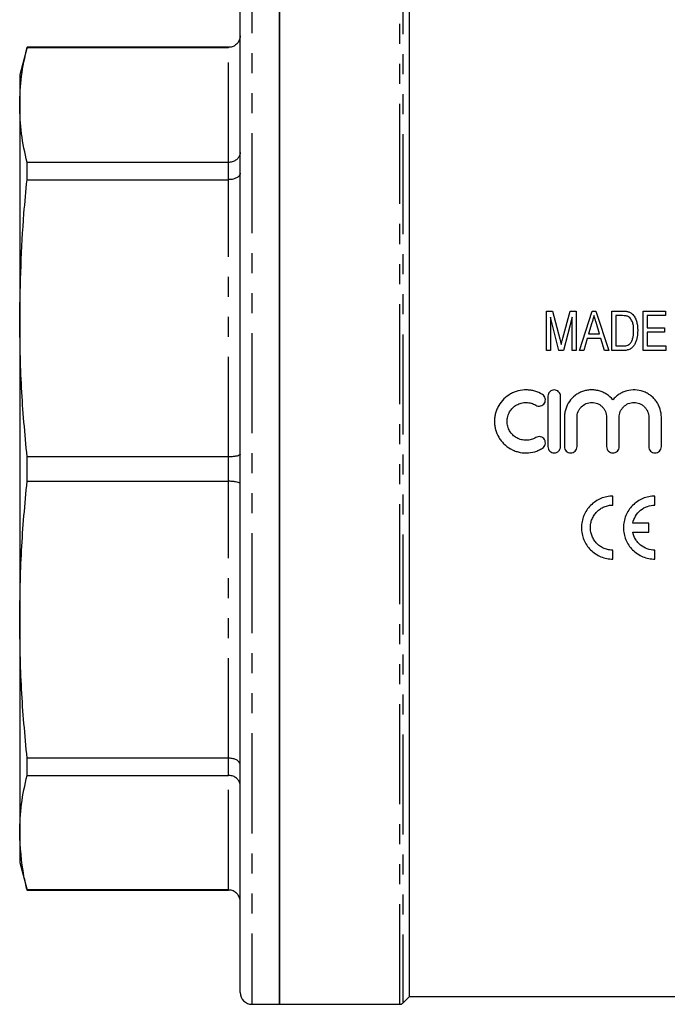
# Model space of a CAD drawing. Extents: x 123 to 285, y 77 to 276.
# Drawn here: x 123 to 164, y 174 to 236 of the extents above; entities that cross this region are included whole.
import ezdxf

# ---------------------------------------------------------------- set-up
doc = ezdxf.new("R2010")
doc.units = 0
doc.linetypes.add('PHANTOM', pattern=[12.7, 6.35, -1.27, 1.27, -1.27, 1.27, -1.27])
doc.layers.get('0').update_dxf_attribs({"linetype": 'CONTINUOUS'})

msp = doc.modelspace()

# ---------------------------------------------------------------- linework, layer by layer
at = {"color": 8, "linetype": 'PHANTOM'}
for p, q in [((137.301, 241.756), (137.301, 176.332)), ((146.697, 173.756), (146.697, 241.756)), ((146.874, 241.682), (146.874, 173.829)), ((135.801, 234.494), (135.801, 234.506)), ((135.801, 227.194), (135.801, 234.494)), ((135.801, 226.097), (135.801, 227.194)), ((135.801, 208.507), (135.801, 226.097)), ((135.801, 206.956), (135.801, 208.507)), ((135.801, 189.379), (135.801, 206.956)), ((135.801, 188.284), (135.801, 189.379)), ((135.801, 181.016), (135.801, 188.284)), ((135.801, 181.006), (135.801, 181.016)), ((137.301, 176.332), (137.301, 173.756))]:
    msp.add_line(p, q, dxfattribs=at)
at = {"color": 7, "linetype": 'CONTINUOUS'}
for p, q in [((139.051, 173.756), (139.051, 241.756)), ((139.051, 241.756), (139.051, 207.756)), ((147.301, 207.756), (147.301, 241.256)), ((136.551, 177.025), (136.551, 241.006)), ((123.02, 234.506), (122.551, 232.756)), ((135.801, 234.506), (123.02, 234.506)), ((123.02, 234.494), (123.02, 234.506)), ((123.02, 234.494), (135.801, 234.494)), ((122.551, 232.756), (122.551, 230.844)), ((122.551, 230.844), (122.551, 217.302)), ((123.02, 226.097), (123.02, 227.194)), ((135.801, 227.194), (123.02, 227.194)), ((123.02, 226.097), (135.801, 226.097)), ((155.993, 215.256), (155.993, 217.756)), ((155.993, 217.756), (156.385, 217.756)), ((156.385, 217.756), (156.846, 216.001)), ((157.04, 216.031), (157.496, 217.756)), ((157.496, 217.756), (157.884, 217.756)), ((157.884, 217.756), (157.884, 215.256)), ((158.091, 215.256), (158.901, 217.756)), ((158.901, 217.756), (159.143, 217.756)), ((159.143, 217.756), (159.953, 215.256)), ((160.16, 215.256), (160.16, 217.756)), ((160.16, 217.756), (160.841, 217.756)), ((162.147, 215.256), (162.147, 217.756)), ((162.147, 217.756), (163.557, 217.756)), ((163.557, 217.756), (163.557, 217.467)), ((122.551, 217.302), (122.551, 198.168)), ((156.795, 215.256), (156.249, 217.371)), ((156.249, 217.371), (156.249, 215.256)), ((157.628, 217.371), (157.077, 215.256)), ((157.628, 215.256), (157.628, 217.371)), ((158.884, 217.002), (158.679, 216.313)), ((159.365, 216.313), (159.17, 216.969)), ((160.838, 217.467), (160.416, 217.467)), ((160.416, 217.467), (160.416, 215.544)), ((163.557, 217.467), (162.403, 217.467)), ((162.403, 217.467), (162.403, 216.698)), ((158.679, 216.313), (159.365, 216.313)), ((162.403, 216.698), (163.493, 216.698)), ((163.493, 216.41), (162.403, 216.41)), ((162.403, 216.41), (162.403, 215.544)), ((163.493, 216.698), (163.493, 216.41)), ((158.593, 216.025), (158.365, 215.256)), ((159.45, 216.025), (158.593, 216.025)), ((159.679, 215.256), (159.45, 216.025)), ((156.249, 215.256), (155.993, 215.256)), ((157.077, 215.256), (156.795, 215.256)), ((157.884, 215.256), (157.628, 215.256)), ((158.365, 215.256), (158.091, 215.256)), ((159.953, 215.256), (159.679, 215.256)), ((160.873, 215.256), (160.16, 215.256)), ((160.416, 215.544), (160.845, 215.544)), ((163.589, 215.256), (162.147, 215.256)), ((162.403, 215.544), (163.589, 215.544)), ((163.589, 215.544), (163.589, 215.256)), ((156.091, 212.356), (156.091, 209.156)), ((156.891, 209.156), (156.891, 212.356)), ((157.141, 211.017), (157.141, 209.156)), ((157.941, 209.156), (157.941, 211.017)), ((159.819, 211.017), (159.819, 209.156)), ((160.619, 209.156), (160.619, 211.017)), ((162.498, 211.017), (162.498, 209.156)), ((163.298, 209.156), (163.298, 211.017)), ((123.02, 206.956), (123.02, 208.507)), ((135.801, 208.507), (123.02, 208.507)), ((139.051, 207.756), (139.051, 173.756)), ((147.301, 174.256), (147.301, 207.756)), ((123.02, 206.956), (135.801, 206.956)), ((160.222, 205.445), (160.222, 206.012)), ((162.889, 205.445), (162.889, 206.012)), ((162.493, 204.295), (161.484, 204.295)), ((162.493, 203.729), (162.493, 204.295)), ((161.484, 203.729), (162.493, 203.729)), ((160.222, 202.012), (160.222, 202.578)), ((162.889, 202.012), (162.889, 202.579)), ((122.551, 198.168), (122.551, 184.65)), ((135.801, 189.379), (123.02, 189.379)), ((123.02, 188.284), (123.02, 189.379)), ((123.02, 188.284), (135.801, 188.284)), ((122.551, 184.65), (122.551, 182.756)), ((122.551, 182.756), (123.02, 181.006)), ((135.801, 181.016), (123.02, 181.016)), ((123.02, 181.006), (123.02, 181.016)), ((123.02, 181.006), (135.801, 181.006)), ((136.551, 174.506), (136.551, 177.025)), ((137.301, 173.756), (139.051, 173.756)), ((139.051, 173.756), (146.697, 173.756)), ((146.874, 173.829), (147.301, 174.256)), ((147.301, 174.256), (180.679, 174.256))]:
    msp.add_line(p, q, dxfattribs=at)
for centre, radius, start, end in [((137.301, 174.506), 0.75, 180, 270), ((146.697, 174.006), 0.25, 270, 315)]:
    msp.add_arc(centre, radius, start, end, dxfattribs=at)
for points, knots in [([(136.551, 235.239), (136.551, 235.237), (136.55, 235.178), (136.533, 235.036), (136.443, 234.828), (136.273, 234.643), (136.051, 234.518), (135.884, 234.502), (135.801, 234.494)], [0, 0, 0, 0, 0.005527, 0.152479, 0.367608, 0.579425, 0.789685, 1, 1, 1, 1]), ([(122.551, 230.844), (122.572, 231.453), (122.614, 232.671), (122.884, 233.886), (123.02, 234.494)], [0, 0, 0, 0, 0.49941, 1, 1, 1, 1]), ([(123.02, 227.194), (122.885, 227.801), (122.614, 229.015), (122.572, 230.234), (122.551, 230.844)], [0, 0, 0, 0, 0.4994516, 1, 1, 1, 1]), ([(136.551, 227.834), (136.551, 227.833), (136.55, 227.782), (136.533, 227.66), (136.443, 227.481), (136.273, 227.323), (136.051, 227.215), (135.884, 227.201), (135.801, 227.194)], [0, 0, 0, 0, 0.005527, 0.152479, 0.367608, 0.579425, 0.789685, 1, 1, 1, 1]), ([(136.551, 226.51), (136.551, 226.509), (136.55, 226.476), (136.533, 226.398), (136.443, 226.283), (136.273, 226.18), (136.051, 226.111), (135.884, 226.102), (135.801, 226.097)], [0, 0, 0, 0, 0.005527, 0.152479, 0.367608, 0.579425, 0.789685, 1, 1, 1, 1]), ([(122.551, 217.302), (122.599, 219.521), (122.663, 222.458), (122.949, 225.383), (123.02, 226.097)], [0, 0, 0, 0, 0.755703, 1, 1, 1, 1]), ([(160.841, 217.756), (160.9, 217.755), (160.959, 217.754), (161.048, 217.746), (161.077, 217.744), (161.136, 217.734), (161.164, 217.727), (161.193, 217.72)], [0, 0, 0, 0, 0.5, 0.5, 0.75, 0.75, 1, 1, 1, 1]), ([(161.193, 217.72), (161.22, 217.711), (161.248, 217.701), (161.301, 217.679), (161.327, 217.665), (161.375, 217.635), (161.399, 217.618), (161.442, 217.581), (161.463, 217.561), (161.483, 217.541)], [0, 0, 0, 0, 0.25, 0.25, 0.5, 0.5, 0.75, 0.75, 1, 1, 1, 1]), ([(161.483, 217.541), (161.546, 217.472), (161.597, 217.397), (161.678, 217.234), (161.709, 217.147), (161.755, 216.972), (161.77, 216.883), (161.79, 216.702), (161.793, 216.611), (161.794, 216.519)], [0, 0, 0, 0, 0.25, 0.25, 0.5, 0.5, 0.75, 0.75, 1, 1, 1, 1]), ([(123.02, 208.507), (122.885, 209.968), (122.614, 212.895), (122.572, 215.832), (122.551, 217.302)], [0, 0, 0, 0, 0.499452, 1, 1, 1, 1]), ([(159.022, 217.467), (158.999, 217.39), (158.976, 217.312), (158.953, 217.235), (158.941, 217.196), (158.93, 217.157), (158.918, 217.118), (158.907, 217.08), (158.895, 217.041), (158.884, 217.002)], [0, 0, 0, 0, 0.000504068, 0.000504068, 0.000504068, 0.000756113, 0.000756113, 0.000756113, 0.00100816, 0.00100816, 0.00100816, 0.00100816]), ([(159.17, 216.969), (159.157, 217.011), (159.145, 217.053), (159.133, 217.094), (159.114, 217.156), (159.095, 217.218), (159.077, 217.281), (159.059, 217.343), (159.04, 217.405), (159.022, 217.467)], [0, 0, 0, 0, 0.000269609, 0.000269609, 0.000269609, 0.000674034, 0.000674034, 0.000674034, 0.001078471, 0.001078471, 0.001078471, 0.001078471]), ([(161.183, 217.416), (161.156, 217.427), (161.129, 217.437), (161.072, 217.45), (161.043, 217.455), (160.955, 217.466), (160.897, 217.466), (160.838, 217.467)], [0, 0, 0, 0, 0.25, 0.25, 0.5, 0.5, 1, 1, 1, 1]), ([(161.538, 216.525), (161.537, 216.608), (161.534, 216.692), (161.517, 216.858), (161.502, 216.94), (161.454, 217.099), (161.416, 217.175), (161.345, 217.28), (161.318, 217.313), (161.272, 217.357), (161.255, 217.37), (161.221, 217.395), (161.202, 217.406), (161.183, 217.416)], [0, 0, 0, 0, 0.25, 0.25, 0.5, 0.5, 0.75, 0.75, 0.875, 0.875, 0.9375, 0.9375, 1, 1, 1, 1]), ([(161.794, 216.519), (161.793, 216.446), (161.792, 216.373), (161.78, 216.229), (161.771, 216.157), (161.743, 216.014), (161.725, 215.943), (161.679, 215.802), (161.652, 215.733), (161.581, 215.603), (161.539, 215.541), (161.44, 215.43), (161.379, 215.382), (161.246, 215.313), (161.173, 215.29), (161.062, 215.268), (161.024, 215.263), (160.949, 215.257), (160.911, 215.256), (160.873, 215.256)], [0, 0, 0, 0, 0.125, 0.125, 0.25, 0.25, 0.375, 0.375, 0.5, 0.5, 0.625, 0.625, 0.75, 0.75, 0.875, 0.875, 0.9375, 0.9375, 1, 1, 1, 1]), ([(161.338, 215.721), (161.359, 215.75), (161.379, 215.779), (161.413, 215.84), (161.428, 215.872), (161.466, 215.969), (161.486, 216.037), (161.514, 216.175), (161.524, 216.245), (161.535, 216.385), (161.537, 216.455), (161.538, 216.525)], [0, 0, 0, 0, 0.125, 0.125, 0.25, 0.25, 0.5, 0.5, 0.75, 0.75, 1, 1, 1, 1]), ([(156.846, 216.001), (156.862, 215.94), (156.878, 215.879), (156.893, 215.818), (156.901, 215.788), (156.908, 215.757), (156.916, 215.726), (156.924, 215.696), (156.931, 215.665), (156.938, 215.634)], [0, 0, 0, 0, 0.0003892004, 0.0003892004, 0.0003892004, 0.0005838211, 0.0005838211, 0.0005838211, 0.0007784595, 0.0007784595, 0.0007784595, 0.0007784595]), ([(156.938, 215.634), (156.946, 215.668), (156.955, 215.701), (156.963, 215.734), (156.976, 215.784), (156.989, 215.833), (157.001, 215.883), (157.014, 215.932), (157.027, 215.982), (157.04, 216.031)], [0, 0, 0, 0, 0.000210708, 0.000210708, 0.000210708, 0.0005268215, 0.0005268215, 0.0005268215, 0.0008429434, 0.0008429434, 0.0008429434, 0.0008429434]), ([(160.845, 215.544), (160.936, 215.546), (161.028, 215.55), (161.157, 215.588), (161.199, 215.607), (161.256, 215.644), (161.274, 215.657), (161.308, 215.687), (161.323, 215.704), (161.338, 215.721)], [0, 0, 0, 0, 0.5, 0.5, 0.75, 0.75, 0.875, 0.875, 1, 1, 1, 1]), ([(155.741, 212.463), (155.589, 212.556), (155.428, 212.627), (155.174, 212.701), (155.086, 212.72), (154.911, 212.746), (154.824, 212.754), (154.56, 212.758), (154.38, 212.738), (154.124, 212.673), (154.041, 212.646), (153.877, 212.581), (153.796, 212.542), (153.565, 212.412), (153.425, 212.307), (153.172, 212.058), (153.064, 211.919), (152.93, 211.692), (152.89, 211.612), (152.822, 211.45), (152.765, 211.284), (152.73, 211.112), (152.706, 210.937), (152.7, 210.848), (152.7, 210.672), (152.705, 210.585), (152.728, 210.411), (152.745, 210.323), (152.814, 210.067), (152.881, 209.904), (153.015, 209.675), (153.065, 209.6), (153.173, 209.461), (153.231, 209.395), (153.419, 209.21), (153.563, 209.101), (153.793, 208.971), (153.872, 208.933), (154.036, 208.867), (154.122, 208.839), (154.378, 208.774), (154.554, 208.753), (154.91, 208.759), (155.084, 208.785), (155.339, 208.859), (155.424, 208.889), (155.586, 208.961), (155.665, 209.002), (155.741, 209.048)], [0, 0, 0, 0, 0.0625, 0.0625, 0.09375, 0.09375, 0.125, 0.125, 0.1875, 0.1875, 0.21875, 0.21875, 0.25, 0.25, 0.3125, 0.3125, 0.375, 0.375, 0.40625, 0.40625, 0.4375, 0.46875, 0.46875, 0.5, 0.5, 0.53125, 0.53125, 0.5625, 0.5625, 0.625, 0.625, 0.65625, 0.65625, 0.6875, 0.6875, 0.75, 0.75, 0.78125, 0.78125, 0.8125, 0.8125, 0.875, 0.875, 0.9375, 0.9375, 0.96875, 0.96875, 1, 1, 1, 1]), ([(156.891, 212.356), (156.891, 212.408), (156.881, 212.46), (156.841, 212.557), (156.812, 212.601), (156.738, 212.675), (156.693, 212.705), (156.597, 212.745), (156.544, 212.756), (156.439, 212.756), (156.386, 212.745), (156.289, 212.705), (156.245, 212.675), (156.133, 212.563), (156.091, 212.461), (156.091, 212.356)], [0, 0, 0, 0, 0.125, 0.125, 0.25, 0.25, 0.375, 0.375, 0.5, 0.5, 0.625, 0.625, 0.75, 0.75, 1, 1, 1, 1]), ([(160.219, 212.126), (160.105, 212.264), (159.973, 212.381), (159.749, 212.526), (159.67, 212.569), (159.508, 212.641), (159.425, 212.671), (159.253, 212.718), (159.164, 212.735), (158.988, 212.755), (158.899, 212.758), (158.722, 212.751), (158.632, 212.74), (158.457, 212.706), (158.372, 212.682), (158.205, 212.622), (158.124, 212.585), (157.967, 212.499), (157.893, 212.451), (157.683, 212.29), (157.557, 212.159), (157.355, 211.871), (157.275, 211.709), (157.195, 211.456), (157.175, 211.371), (157.148, 211.195), (157.141, 211.106), (157.141, 211.017)], [0, 0, 0, 0, 0.125, 0.125, 0.1875, 0.1875, 0.25, 0.25, 0.3125, 0.3125, 0.375, 0.375, 0.4375, 0.4375, 0.5, 0.5, 0.5625, 0.5625, 0.625, 0.625, 0.75, 0.75, 0.875, 0.875, 0.9375, 0.9375, 1, 1, 1, 1]), ([(163.298, 211.017), (163.298, 211.195), (163.271, 211.37), (163.191, 211.624), (163.157, 211.707), (163.079, 211.865), (163.034, 211.941), (162.933, 212.086), (162.876, 212.155), (162.753, 212.283), (162.688, 212.342), (162.548, 212.45), (162.472, 212.499), (162.316, 212.585), (162.235, 212.621), (161.986, 212.712), (161.807, 212.747), (161.454, 212.762), (161.273, 212.741), (161.016, 212.671), (160.933, 212.642), (160.77, 212.569), (160.691, 212.526), (160.542, 212.431), (160.472, 212.377), (160.339, 212.26), (160.276, 212.195), (160.219, 212.126)], [0, 0, 0, 0, 0.125, 0.125, 0.1875, 0.1875, 0.25, 0.25, 0.3125, 0.3125, 0.375, 0.375, 0.4375, 0.4375, 0.5, 0.5, 0.625, 0.625, 0.75, 0.75, 0.8125, 0.8125, 0.875, 0.875, 0.9375, 0.9375, 1, 1, 1, 1]), ([(155.325, 209.731), (155.233, 209.675), (155.137, 209.633), (154.933, 209.574), (154.826, 209.558), (154.615, 209.554), (154.508, 209.566), (154.303, 209.618), (154.203, 209.658), (154.018, 209.762), (153.934, 209.826), (153.782, 209.975), (153.717, 210.059), (153.61, 210.242), (153.569, 210.341), (153.514, 210.545), (153.5, 210.651), (153.5, 210.862), (153.514, 210.967), (153.569, 211.172), (153.61, 211.269), (153.717, 211.452), (153.782, 211.536), (153.932, 211.684), (154.019, 211.749), (154.202, 211.853), (154.302, 211.893), (154.508, 211.945), (154.612, 211.957), (154.826, 211.954), (154.931, 211.938), (155.135, 211.879), (155.233, 211.836), (155.325, 211.78)], [0, 0, 0, 0, 0.0625, 0.0625, 0.125, 0.125, 0.1875, 0.1875, 0.25, 0.25, 0.3125, 0.3125, 0.375, 0.375, 0.4375, 0.4375, 0.5, 0.5, 0.5625, 0.5625, 0.625, 0.625, 0.6875, 0.6875, 0.75, 0.75, 0.8125, 0.8125, 0.875, 0.875, 0.9375, 0.9375, 1, 1, 1, 1]), ([(155.325, 211.78), (155.37, 211.753), (155.42, 211.734), (155.524, 211.718), (155.577, 211.721), (155.73, 211.758), (155.821, 211.825), (155.902, 211.959), (155.92, 212.009), (155.936, 212.112), (155.934, 212.165), (155.897, 212.318), (155.832, 212.408), (155.741, 212.463)], [0, 0, 0, 0, 0.125, 0.125, 0.25, 0.25, 0.5, 0.5, 0.625, 0.625, 0.75, 0.75, 1, 1, 1, 1]), ([(157.941, 211.017), (157.941, 211.078), (157.947, 211.139), (157.971, 211.259), (157.989, 211.319), (158.036, 211.432), (158.065, 211.486), (158.133, 211.588), (158.172, 211.636), (158.302, 211.766), (158.407, 211.837), (158.633, 211.931), (158.757, 211.956), (158.941, 211.956), (159.003, 211.95), (159.124, 211.926), (159.183, 211.908), (159.297, 211.861), (159.352, 211.831), (159.454, 211.763), (159.501, 211.724), (159.589, 211.636), (159.627, 211.589), (159.695, 211.487), (159.725, 211.432), (159.772, 211.319), (159.789, 211.26), (159.813, 211.14), (159.819, 211.078), (159.819, 211.017)], [0, 0, 0, 0, 0.0625, 0.0625, 0.125, 0.125, 0.1875, 0.1875, 0.25, 0.25, 0.375, 0.375, 0.5, 0.5, 0.5625, 0.5625, 0.625, 0.625, 0.6875, 0.6875, 0.75, 0.75, 0.8125, 0.8125, 0.875, 0.875, 0.9375, 0.9375, 1, 1, 1, 1]), ([(160.619, 211.017), (160.619, 211.078), (160.625, 211.139), (160.649, 211.259), (160.667, 211.319), (160.714, 211.432), (160.743, 211.486), (160.811, 211.588), (160.85, 211.636), (160.98, 211.766), (161.085, 211.837), (161.311, 211.931), (161.435, 211.956), (161.619, 211.956), (161.682, 211.95), (161.802, 211.926), (161.861, 211.908), (161.975, 211.861), (162.03, 211.831), (162.132, 211.763), (162.179, 211.724), (162.267, 211.636), (162.306, 211.589), (162.373, 211.487), (162.403, 211.432), (162.45, 211.319), (162.468, 211.26), (162.491, 211.14), (162.498, 211.078), (162.498, 211.017)], [0, 0, 0, 0, 0.0625, 0.0625, 0.125, 0.125, 0.1875, 0.1875, 0.25, 0.25, 0.375, 0.375, 0.5, 0.5, 0.5625, 0.5625, 0.625, 0.625, 0.6875, 0.6875, 0.75, 0.75, 0.8125, 0.8125, 0.875, 0.875, 0.9375, 0.9375, 1, 1, 1, 1]), ([(155.741, 209.048), (155.786, 209.076), (155.825, 209.112), (155.887, 209.196), (155.909, 209.245), (155.946, 209.397), (155.929, 209.509), (155.847, 209.642), (155.811, 209.682), (155.727, 209.743), (155.679, 209.766), (155.525, 209.803), (155.415, 209.786), (155.325, 209.731)], [0, 0, 0, 0, 0.125, 0.125, 0.25, 0.25, 0.5, 0.5, 0.625, 0.625, 0.75, 0.75, 1, 1, 1, 1]), ([(156.091, 209.156), (156.091, 209.103), (156.102, 209.051), (156.142, 208.954), (156.171, 208.91), (156.282, 208.799), (156.387, 208.756), (156.543, 208.756), (156.596, 208.766), (156.692, 208.806), (156.736, 208.835), (156.849, 208.947), (156.891, 209.05), (156.891, 209.156)], [0, 0, 0, 0, 0.125, 0.125, 0.25, 0.25, 0.5, 0.5, 0.625, 0.625, 0.75, 0.75, 1, 1, 1, 1]), ([(157.141, 209.156), (157.141, 209.103), (157.152, 209.051), (157.192, 208.954), (157.221, 208.91), (157.332, 208.799), (157.437, 208.756), (157.593, 208.756), (157.646, 208.766), (157.742, 208.806), (157.786, 208.835), (157.899, 208.947), (157.941, 209.05), (157.941, 209.156)], [0, 0, 0, 0, 0.125, 0.125, 0.25, 0.25, 0.5, 0.5, 0.625, 0.625, 0.75, 0.75, 1, 1, 1, 1]), ([(159.819, 209.156), (159.819, 209.103), (159.83, 209.051), (159.87, 208.954), (159.9, 208.91), (160.01, 208.799), (160.115, 208.756), (160.271, 208.756), (160.324, 208.766), (160.421, 208.806), (160.465, 208.835), (160.577, 208.947), (160.619, 209.05), (160.619, 209.156)], [0, 0, 0, 0, 0.125, 0.125, 0.25, 0.25, 0.5, 0.5, 0.625, 0.625, 0.75, 0.75, 1, 1, 1, 1]), ([(162.498, 209.156), (162.498, 209.103), (162.508, 209.051), (162.548, 208.954), (162.578, 208.91), (162.689, 208.799), (162.793, 208.756), (162.95, 208.756), (163.002, 208.766), (163.099, 208.806), (163.143, 208.835), (163.255, 208.947), (163.298, 209.05), (163.298, 209.156)], [0, 0, 0, 0, 0.125, 0.125, 0.25, 0.25, 0.5, 0.5, 0.625, 0.625, 0.75, 0.75, 1, 1, 1, 1]), ([(136.551, 208.666), (136.551, 208.666), (136.55, 208.653), (136.533, 208.623), (136.443, 208.578), (136.273, 208.538), (136.051, 208.512), (135.884, 208.508), (135.801, 208.507)], [0, 0, 0, 0, 0.0055268, 0.1524785, 0.3676083, 0.5794247, 0.7896852, 1, 1, 1, 1]), ([(122.551, 198.168), (122.572, 199.633), (122.614, 202.568), (122.884, 205.493), (123.02, 206.956)], [0, 0, 0, 0, 0.49941, 1, 1, 1, 1]), ([(136.551, 206.795), (136.551, 206.796), (136.55, 206.809), (136.533, 206.839), (136.443, 206.884), (136.273, 206.924), (136.051, 206.951), (135.884, 206.955), (135.801, 206.956)], [0, 0, 0, 0, 0.005527, 0.152479, 0.367608, 0.579425, 0.789685, 1, 1, 1, 1]), ([(160.222, 206.012), (160.09, 206.012), (159.96, 205.999), (159.703, 205.948), (159.576, 205.909), (159.333, 205.808), (159.218, 205.746), (159, 205.6), (158.897, 205.515), (158.713, 205.33), (158.63, 205.229), (158.484, 205.009), (158.422, 204.893), (158.323, 204.652), (158.285, 204.526), (158.235, 204.268), (158.222, 204.139), (158.223, 203.878), (158.236, 203.746), (158.287, 203.491), (158.325, 203.367), (158.425, 203.126), (158.487, 203.009), (158.631, 202.793), (158.713, 202.693), (158.899, 202.506), (159, 202.423), (159.216, 202.278), (159.333, 202.216), (159.576, 202.115), (159.7, 202.077), (159.957, 202.025), (160.09, 202.012), (160.222, 202.012)], [0, 0, 0, 0, 0.0625, 0.0625, 0.125, 0.125, 0.1875, 0.1875, 0.25, 0.25, 0.3125, 0.3125, 0.375, 0.375, 0.4375, 0.4375, 0.5, 0.5, 0.5625, 0.5625, 0.625, 0.625, 0.6875, 0.6875, 0.75, 0.75, 0.8125, 0.8125, 0.875, 0.875, 0.9375, 0.9375, 1, 1, 1, 1]), ([(162.889, 206.012), (162.757, 206.012), (162.626, 205.999), (162.37, 205.948), (162.242, 205.909), (162, 205.808), (161.884, 205.746), (161.667, 205.6), (161.564, 205.515), (161.379, 205.33), (161.297, 205.229), (161.151, 205.009), (161.089, 204.893), (160.99, 204.652), (160.952, 204.526), (160.901, 204.268), (160.889, 204.139), (160.889, 203.878), (160.903, 203.746), (160.954, 203.491), (160.991, 203.367), (161.091, 203.126), (161.154, 203.009), (161.298, 202.794), (161.38, 202.693), (161.566, 202.506), (161.667, 202.423), (161.883, 202.278), (162, 202.216), (162.242, 202.115), (162.367, 202.077), (162.624, 202.025), (162.757, 202.012), (162.889, 202.012)], [0, 0, 0, 0, 0.0625, 0.0625, 0.125, 0.125, 0.1875, 0.1875, 0.25, 0.25, 0.3125, 0.3125, 0.375, 0.375, 0.4375, 0.4375, 0.5, 0.5, 0.5625, 0.5625, 0.625, 0.625, 0.6875, 0.6875, 0.75, 0.75, 0.8125, 0.8125, 0.875, 0.875, 0.9375, 0.9375, 1, 1, 1, 1]), ([(160.222, 202.578), (160.127, 202.578), (160.034, 202.588), (159.85, 202.624), (159.759, 202.652), (159.585, 202.724), (159.503, 202.769), (159.347, 202.873), (159.274, 202.933), (159.142, 203.065), (159.083, 203.137), (158.978, 203.294), (158.934, 203.377), (158.863, 203.549), (158.835, 203.639), (158.799, 203.823), (158.789, 203.915), (158.789, 204.102), (158.798, 204.197), (158.834, 204.38), (158.861, 204.469), (158.932, 204.643), (158.977, 204.727), (159.08, 204.883), (159.139, 204.955), (159.273, 205.09), (159.345, 205.149), (159.501, 205.254), (159.585, 205.299), (159.759, 205.371), (159.848, 205.399), (160.032, 205.436), (160.127, 205.445), (160.222, 205.445)], [0, 0, 0, 0, 0.0625, 0.0625, 0.125, 0.125, 0.1875, 0.1875, 0.25, 0.25, 0.3125, 0.3125, 0.375, 0.375, 0.4375, 0.4375, 0.5, 0.5, 0.5625, 0.5625, 0.625, 0.625, 0.6875, 0.6875, 0.75, 0.75, 0.8125, 0.8125, 0.875, 0.875, 0.9375, 0.9375, 1, 1, 1, 1]), ([(161.484, 204.295), (161.517, 204.457), (161.576, 204.609), (161.746, 204.892), (161.853, 205.016), (162.108, 205.225), (162.251, 205.306), (162.563, 205.417), (162.723, 205.445), (162.889, 205.445)], [0, 0, 0, 0, 0.25, 0.25, 0.5, 0.5, 0.75, 0.75, 1, 1, 1, 1]), ([(162.889, 202.579), (162.723, 202.579), (162.561, 202.607), (162.249, 202.719), (162.106, 202.8), (161.915, 202.957), (161.857, 203.014), (161.75, 203.137), (161.702, 203.204), (161.575, 203.416), (161.517, 203.567), (161.484, 203.729)], [0, 0, 0, 0, 0.25, 0.25, 0.5, 0.5, 0.625, 0.625, 0.75, 0.75, 1, 1, 1, 1]), ([(123.02, 189.379), (122.885, 190.84), (122.614, 193.764), (122.572, 196.699), (122.551, 198.168)], [0, 0, 0, 0, 0.499452, 1, 1, 1, 1]), ([(136.551, 188.965), (136.551, 188.966), (136.55, 188.999), (136.533, 189.077), (136.443, 189.193), (136.273, 189.296), (136.051, 189.366), (135.884, 189.375), (135.801, 189.379)], [0, 0, 0, 0, 0.005527, 0.152479, 0.367608, 0.579425, 0.789685, 1, 1, 1, 1]), ([(122.551, 184.65), (122.572, 185.256), (122.614, 186.469), (122.884, 187.679), (123.02, 188.284)], [0, 0, 0, 0, 0.49941, 1, 1, 1, 1]), ([(136.551, 187.643), (136.551, 187.645), (136.55, 187.695), (136.533, 187.817), (136.443, 187.996), (136.273, 188.155), (136.051, 188.263), (135.884, 188.277), (135.801, 188.284)], [0, 0, 0, 0, 0.005527, 0.152479, 0.367608, 0.579425, 0.789685, 1, 1, 1, 1]), ([(123.02, 181.016), (122.949, 181.311), (122.663, 182.52), (122.599, 183.733), (122.551, 184.65)], [0, 0, 0, 0, 0.244297, 1, 1, 1, 1]), ([(136.551, 180.271), (136.551, 180.273), (136.55, 180.332), (136.533, 180.474), (136.443, 180.682), (136.273, 180.867), (136.051, 180.992), (135.884, 181.008), (135.801, 181.016)], [0, 0, 0, 0, 0.005527, 0.152479, 0.367608, 0.579425, 0.789685, 1, 1, 1, 1])]:
    msp.add_open_spline(points, degree=3, knots=knots, dxfattribs=at)

doc.saveas('drawing.dxf')
